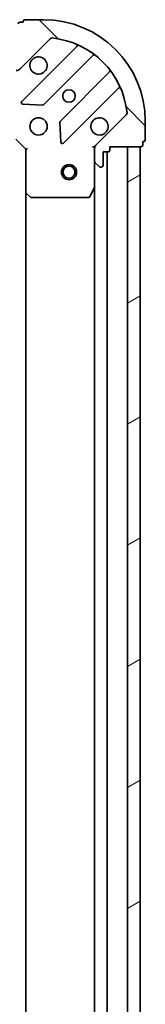
# Model space of a CAD drawing. Units: millimetres. Extents: x 7 to 8268, y 4 to 1830.
# Drawn here: x 2486 to 2511, y 597 to 791 of the extents above; entities that cross this region are included whole.
import ezdxf

# ---------------------------------------------------------------- set-up
doc = ezdxf.new("R2010")
doc.units = ezdxf.units.MM
doc.header["$LTSCALE"] = 0.5
doc.layers.add('Hatch (ISO)', color=1, linetype='Continuous', lineweight=18)
doc.layers.add('Visible (ISO)', color=7, linetype='Continuous', lineweight=35)

msp = doc.modelspace()

# ---------------------------------------------------------------- hatches: boundary and pattern name
at = {"layer": 'Hatch (ISO)'}
h = msp.add_hatch(dxfattribs=at)
h.set_pattern_fill('ANSI31', color=256, scale=165.1, angle=90.00021045915, style=0)
h.set_pattern_definition([(135.0002104591499, (118.5, -47.9999999999999), (-14.59286259386461, -14.59296979941324), [])])
edge = h.paths.add_edge_path()
edge.add_ellipse((2501.68615654654, 765.7359484408217), major_axis=(-0.7071067811865516, -0.7071067811865439), ratio=1, start_angle=270.0000000000003, end_angle=315.0000000000003)
edge.add_line((2500.68615654654, 765.7359484408217), (2500.68615654654, 763.3572687843813))
edge.add_ellipse((2501.18615654654, 763.3572687843813), major_axis=(-3.8e-15, -0.5000000000000006), ratio=1, start_angle=269.9999999999964, end_angle=315.0000000000033)
edge.add_line((2500.832603155947, 763.003715393788), (2501.539709937134, 762.2966086126015))
edge.add_ellipse((2501.893263327727, 762.6501620031949), major_axis=(0.3535533905932726, -0.353553390593278), ratio=1, start_angle=269.9999999999976, end_angle=315.0000000000005)
edge.add_line((2501.893263327727, 762.1501620031947), (2502.08615654654, 762.1501620031947))
edge.add_ellipse((2502.08615654654, 762.4501620031947), major_axis=(0.299999999999998, -4.5e-15), ratio=1, start_angle=270.0000000000009, end_angle=360.0000000000008)
edge.add_line((2502.38615654654, 762.4501620031947), (2502.38615654654, 765.1501620031949))
edge.add_line((2502.38615654654, 765.1501620031949), (2503.38615654654, 765.1501620031949))
edge.add_ellipse((2503.38615654654, 765.4501620031948), major_axis=(0.3000000000000003, -4.5e-15), ratio=1, start_angle=269.9999999999941, end_angle=360.0000000000008)
edge.add_line((2503.68615654654, 765.4501620031948), (2503.68615654654, 766.1501620031949))
edge.add_line((2503.68615654654, 766.1501620031949), (2509.88615654654, 766.1501620031947))
edge.add_ellipse((2509.88615654654, 766.4501620031948), major_axis=(0.3000000000000014, -1e-16), ratio=1, start_angle=270, end_angle=360)
edge.add_line((2510.18615654654, 766.4501620031948), (2510.18615654654, 767.1501620031949))
edge.add_line((2510.18615654654, 767.1501620031949), (2510.38615654654, 767.1501620031949))
edge.add_ellipse((2510.38615654654, 767.4501620031947), major_axis=(0.3000000000000014, -1e-16), ratio=1, start_angle=270.0000000000068, end_angle=360)
edge.add_line((2510.68615654654, 767.4501620031947), (2510.68615654654, 771.1501620031949))
edge.add_ellipse((2490.68615654654, 771.1501620031949), major_axis=(1.388e-13, 20), ratio=1, start_angle=270.0000000000001, end_angle=360)
edge.add_line((2490.68615654654, 791.1501620031949), (2486.98615654654, 791.1501620031949))
edge.add_ellipse((2486.98615654654, 790.8501620031949), major_axis=(-0.299999999999998, 2.3e-15), ratio=1, start_angle=270.0000000000004, end_angle=360.0000000000004)
edge.add_line((2486.68615654654, 790.8501620031949), (2486.68615654654, 790.6501620031949))
edge.add_line((2486.68615654654, 790.6501620031949), (2485.986156546541, 790.6501620031949))
edge.add_ellipse((2485.98615654654, 790.350162003195), major_axis=(-0.299999999999998, 4.5e-15), ratio=1, start_angle=270.0000000000009, end_angle=360.0000000000008)
edge.add_line((2485.68615654654, 790.350162003195), (2485.68615654654, 784.1501620031949))
edge.add_line((2485.68615654654, 784.1501620031949), (2484.98615654654, 784.1501620031949))
edge.add_ellipse((2484.98615654654, 783.8501620031949), major_axis=(-0.299999999999998, 2.3e-15), ratio=1, start_angle=270.0000000000004, end_angle=360.0000000000004)
edge.add_line((2484.68615654654, 783.8501620031949), (2484.68615654654, 782.8501620031949))
edge.add_line((2484.68615654654, 782.8501620031949), (2481.98615654654, 782.8501620031949))
edge.add_ellipse((2481.98615654654, 782.5501620031949), major_axis=(-0.299999999999998, 4.5e-15), ratio=1, start_angle=270.0000000000009, end_angle=360.0000000000008)
edge.add_line((2481.68615654654, 782.5501620031949), (2481.68615654654, 782.3572687843815))
edge.add_ellipse((2482.18615654654, 782.3572687843815), major_axis=(-3.8e-15, -0.4999999999999983), ratio=1, start_angle=269.9999999999964, end_angle=315.0000000000033)
edge.add_line((2481.832603155947, 782.0037153937882), (2482.539709937134, 781.2966086126016))
edge.add_ellipse((2482.893263327726, 781.6501620031949), major_axis=(0.3535533905932715, -0.3535533905932759), ratio=1, start_angle=269.9999999999974, end_angle=314.9999999999963)
edge.add_line((2482.893263327726, 781.1501620031949), (2485.271942984167, 781.1501620031949))
edge.add_ellipse((2485.271942984167, 782.1501620031949), major_axis=(0.9999999999999943, -9.8e-15), ratio=1, start_angle=269.9999999999985, end_angle=315.0000000000006)
edge.add_line((2485.979049765353, 781.4430552220084), (2491.957034544717, 787.4210400013716))
edge.add_ellipse((2492.31058793531, 787.0674866107782), major_axis=(0.3535533905932735, 0.3535533905932706), ratio=1, start_angle=39.172893488878685, end_angle=89.99999999999733, ccw=False)
edge.add_ellipse((2490.68615654654, 771.1501620031949), major_axis=(16.41474100157034, -1.675194869669095), ratio=1, start_angle=11.65421302223848, end_angle=90, ccw=False)
edge.add_ellipse((2506.603481154124, 772.7745933919647), major_axis=(0.0507634808990562, -0.4974163939869806), ratio=0.9999999999999998, start_angle=39.17289348887829, end_angle=89.9999999999946, ccw=False)
edge.add_line((2506.957034544717, 772.4210400013714), (2500.979049765353, 766.4430552220083))
h = msp.add_hatch(dxfattribs=at)
h.set_pattern_fill('ANSI31', color=256, scale=165.1, angle=-14.99997778074499, style=0)
h.set_pattern_definition([(30.000022219255, (118.5, -47.9999999999999), (-10.31875693097815, 17.87259526899745), [])])
h.paths.add_polyline_path([(2509.68615654654, 766.1501620031993), (2507.18615654654, 766.1501620031993), (2507.186156546538, 386.1501620031993), (2509.686156546538, 386.1501620031993)])

# ---------------------------------------------------------------- linework, layer by layer
at = {"layer": 'Visible (ISO)'}
for p, q in [((2486.68615654654, 790.8501620031946), (2486.68615654654, 790.6501620031945)), ((2490.68615654654, 791.1501620031945), (2486.98615654654, 791.1501620031945)), ((2486.68615654654, 790.6501620031945), (2485.98615654654, 790.6501620031945)), ((2485.979049765353, 781.4430552220082), (2491.957034544717, 787.4210400013712)), ((2497.198673557988, 785.862679014643), (2486.375333047564, 775.0393385042189)), ((2490.729244343902, 774.4435023322511), (2500.428679435279, 784.1429374236284)), ((2503.678931966974, 780.8926848919343), (2493.979496875596, 771.193249800557)), ((2494.575333047564, 766.8393385042191), (2505.398673557988, 777.6626790146432)), ((2486.57437926571, 774.5274920033884), (2490.504026493337, 774.3559199001324)), ((2506.957034544716, 772.4210400013714), (2500.979049765353, 766.4430552220085)), ((2493.891914443477, 770.9680319499915), (2494.063486546733, 767.0383847223655)), ((2510.686156546539, 767.4501620031949), (2510.68615654654, 771.1501620031949)), ((2485.18615654654, 767.6501620031952), (2487.18615654654, 765.6501620031952)), ((2487.48615654654, 765.7744260719071), (2487.18615654654, 765.6501620031953)), ((2487.18615654654, 765.6501620031953), (2487.18615654654, 757.2135594684568)), ((2500.686156546539, 766.1501620031952), (2500.335890800026, 766.1501620031925)), ((2500.686156546539, 766.1501620031952), (2500.775976825416, 766.1501620031952)), ((2500.68615654654, 765.7360672870414), (2500.68615654654, 766.1501620031952)), ((2500.68615654654, 765.7359484408219), (2500.68615654654, 763.3572687843816)), ((2503.68615654654, 765.450162003195), (2503.68615654654, 766.150162003195)), ((2503.68615654654, 766.150162003195), (2509.88615654654, 766.1501620031949)), ((2509.68615654654, 766.1501620031949), (2507.18615654654, 766.1501620031949)), ((2507.18615654654, 766.1501620031949), (2507.186156546538, 386.1501620032036)), ((2509.686156546537, 386.1501620032036), (2509.68615654654, 766.1501620031949)), ((2510.18615654654, 766.450162003195), (2510.18615654654, 767.1501620031949)), ((2510.18615654654, 767.1501620031949), (2510.386156546539, 767.1501620031949)), ((2502.38615654654, 762.4501620031951), (2502.38615654654, 765.150162003195)), ((2502.38615654654, 765.150162003195), (2503.38615654654, 765.150162003195)), ((2503.186156546537, 387.1501620031985), (2503.18615654654, 765.1501620031904)), ((2500.68615654654, 758.2209823964452), (2500.68615654654, 763.3572687843816)), ((2500.832603155946, 763.0037153937884), (2501.539709937133, 762.2966086126019)), ((2501.893263327726, 762.150162003195), (2502.08615654654, 762.150162003195)), ((2499.769074507215, 756.3159979245454), (2500.65448470384, 758.0868183177953)), ((2500.68615654654, 758.2209823964405), (2500.686156546537, 394.0793416099484)), ((2487.18615654654, 757.2135594684523), (2487.186156546537, 395.086764537937)), ((2487.281500151828, 756.994206419462), (2488.099718228206, 756.2308089542004)), ((2488.304374622919, 756.1501620031954), (2499.500746349915, 756.1501620031954))]:
    msp.add_line(p, q, dxfattribs=at)
for centre, radius in [((2495.68615654654, 776.1501620031949), 1.229499999999972), ((2489.68615654654, 770.1501620031952), 1.699999999999961), ((2495.68615654654, 761.1501620031994), 1.499999999999966), ((2495.68615654654, 761.1501620031994), 1.193274999999974)]:
    msp.add_circle(centre, radius, dxfattribs=at)
for centre, radius, start, end in [((2486.98615654654, 790.8501620031946), 0.2999999999999932, 90, 180), ((2490.68615654654, 771.1501620031951), 19.99999999999954, 0, 90), ((2485.98615654654, 790.3501620031946), 0.2999999999999932, 90, 180), ((2492.31058793531, 787.067486610778), 0.499999999999989, 84.17289348883438, 134.9999999999723), ((2490.68615654654, 771.1501620031951), 16.49999999999962, 5.827106511118949, 84.17289348888023), ((2496.986541523633, 786.0748110489991), 0.2999999999999944, 314.9999999999538, 67.1131416034516), ((2489.68615654654, 782.1501620031949), 1.699999999999962, 152.4998288192936, 117.500171180704), ((2500.640811469635, 783.9308053892725), 0.2999999999999917, 52.0855003124012, 134.9999999999538), ((2485.271942984167, 782.1501620031947), 0.999999999999977, 270, 315.000000000005), ((2503.466799932617, 781.1048169262901), 0.2999999999999955, 314.9999999999538, 37.9144996875466), ((2505.610805592344, 777.4505469802871), 0.2999999999999938, 22.88685839649964, 134.9999999999687), ((2486.58746508192, 774.8272064698631), 0.2999999999999934, 134.9999999999538, 267.4999999999639), ((2490.517112309546, 774.655634366607), 0.2999999999999945, 267.4999999999639, 314.9999999999538), ((2501.68615654654, 770.150162003195), 1.699999999999962, 332.4998288193008, 297.500171180704), ((2506.603481154123, 772.7745933919647), 0.4999999999999888, 314.9999999999815, 5.82710651111404), ((2494.191628909952, 770.981117766201), 0.2999999999999936, 134.9999999999538, 182.4999999999667), ((2510.386156546539, 767.4501620031949), 0.2999999999999932, 270, 0), ((2494.363201013208, 767.0514705385751), 0.2999999999999913, 182.4999999999928, 314.9999999999687), ((2501.68615654654, 765.7359484408219), 0.9999999999999781, 135.0000000000096, 180), ((2509.88615654654, 766.450162003195), 0.2999999999999931, 270, 0), ((2503.38615654654, 765.450162003195), 0.2999999999999932, 270, 0), ((2501.186156546539, 763.3572687843816), 0.4999999999999886, 180, 225.0000000000184), ((2501.893263327726, 762.6501620031951), 0.4999999999999891, 225.0000000000277, 270), ((2502.08615654654, 762.4501620031951), 0.2999999999999932, 270, 0), ((2500.38615654654, 758.2209823964452), 0.2999999999999936, 333.4349488228826, 0), ((2487.48615654654, 757.2135594684568), 0.2999999999999935, 180, 226.9851427948086), ((2488.304374622919, 756.4501620031953), 0.2999999999999936, 226.9851427948086, 270), ((2499.500746349915, 756.4501620031953), 0.2999999999999936, 270, 333.434948822902)]:
    msp.add_arc(centre, radius, start, end, dxfattribs=at)
for points, knots in [([(2488.17824047538, 782.9351391508487), (2488.258796065913, 783.0898838716957), (2488.365228983007, 783.2333974956957), (2488.602921054039, 783.4710895667281), (2488.746434678039, 783.5775224838222), (2488.901179398886, 783.6580780743542)], [0.2789125936271504, 0.2789125936271504, 0.2789125936271504, 0.2789125936271504, 0.3293346962055631, 0.3293346962055631, 0.3797567987839759, 0.3797567987839759, 0.3797567987839759, 0.3797567987839759]), ([(2503.194072617699, 769.365184855541), (2503.113517027168, 769.2104401346941), (2503.007084110074, 769.0669265106942), (2502.769392039041, 768.8292344396617), (2502.625878415041, 768.7228015225676), (2502.471133694194, 768.6422459320355)], [0.2789125936271497, 0.2789125936271497, 0.2789125936271497, 0.2789125936271497, 0.3293346962055642, 0.3293346962055642, 0.379756798783979, 0.379756798783979, 0.379756798783979, 0.379756798783979])]:
    msp.add_open_spline(points, degree=3, knots=knots, dxfattribs=at)

doc.saveas('drawing.dxf')
